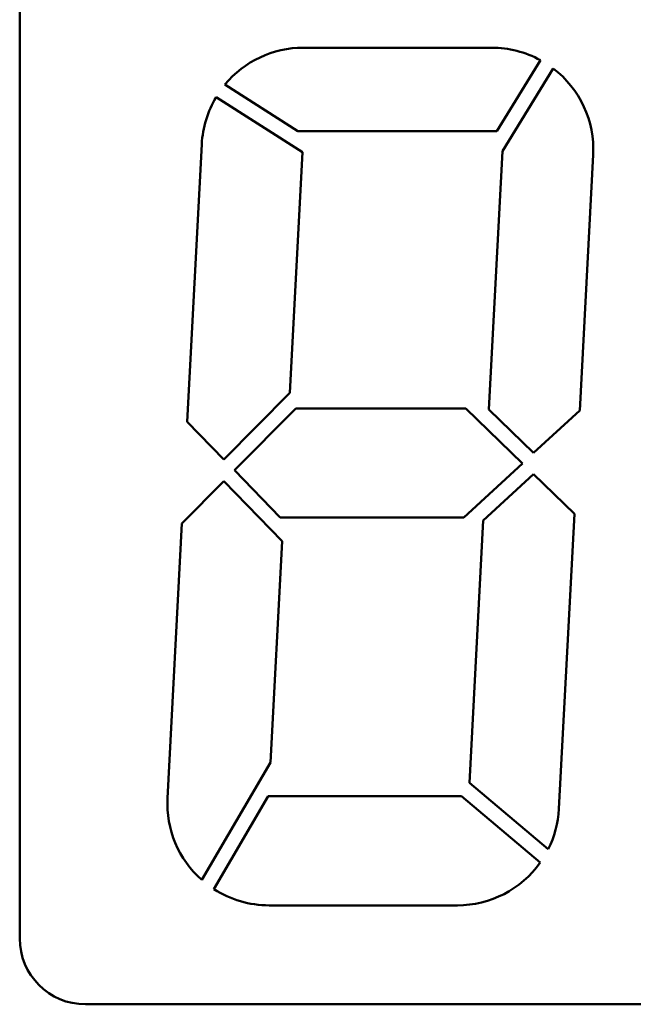
# Model space of a CAD drawing. Units: millimetres. Extents: x 0 to 600, y -1 to 424.
# Drawn here: x 119 to 129, y 129 to 144 of the extents above; entities that cross this region are included whole.
import ezdxf

# ---------------------------------------------------------------- set-up
doc = ezdxf.new("R2010")
doc.units = ezdxf.units.MM
doc.header["$LTSCALE"] = 0.26559
for name, color, linetype in [('NoLayerName_002', 7, 'Continuous'), ('NoLayerName_004', 7, 'Continuous'), ('NoLayerName_012', 7, 'Continuous')]:
    doc.layers.add(name, color=color, linetype=linetype)

msp = doc.modelspace()

# ---------------------------------------------------------------- linework, layer by layer
at = {"layer": 'NoLayerName_002', "color": 7, "linetype": 'Continuous', "lineweight": 50}
for p, q in [((123.5851903, 142.132171), (122.2766003, 142.969231)), ((123.0788023, 130.716835), (125.9361083, 130.716835))]:
    msp.add_line(p, q, dxfattribs=at)
at = {"layer": 'NoLayerName_004', "color": 7, "linetype": 'Continuous', "lineweight": 50}
for p, q in [((126.4557453, 143.716835), (123.5984393, 143.716835)), ((126.5332003, 142.449886), (127.1954773, 143.527869)), ((127.3896493, 143.401954), (126.6198933, 142.149028)), ((122.4105173, 143.158208), (123.5178503, 142.449886)), ((123.5178503, 142.449886), (126.5332003, 142.449886)), ((121.8377053, 138.048276), (122.0581803, 142.255183)), ((123.5851903, 142.132171), (123.3941943, 138.487732)), ((126.6198933, 142.149028), (126.4145953, 138.231719)), ((127.7929473, 138.219187), (127.9960043, 142.09374)), ((123.3941943, 138.487732), (122.3932813, 137.476698)), ((123.4845383, 138.250145), (122.5545653, 137.310768)), ((126.0633033, 138.250145), (123.4845383, 138.250145)), ((126.9228993, 137.41639), (126.0633033, 138.250145)), ((126.4145953, 138.231719), (127.0931943, 137.573521)), ((127.0931943, 137.573521), (127.7929473, 138.219187)), ((122.3932813, 137.476698), (121.8377053, 138.048276)), ((122.5545653, 137.310768), (123.2477643, 136.597602)), ((126.0355223, 136.597602), (126.9228993, 137.41639)), ((126.3265293, 136.55132), (127.0892253, 137.255064)), ((127.0892253, 137.255064), (127.7108223, 136.652154)), ((121.7568233, 136.50496), (122.3917673, 137.146324)), ((122.3917673, 137.146324), (123.2762073, 136.236409)), ((123.2477643, 136.597602), (126.0355223, 136.597602)), ((127.7108223, 136.652154), (127.4763673, 132.178486)), ((121.5385433, 132.339929), (121.7568233, 136.50496)), ((126.1180253, 132.572821), (126.3265293, 136.55132)), ((123.2762073, 136.236409), (123.1004653, 132.883062)), ((123.1004653, 132.883062), (122.0577193, 131.103222)), ((127.3140833, 131.566316), (126.1180253, 132.572821)), ((123.0676523, 132.369377), (122.2434803, 130.962616)), ((126.0004643, 132.369377), (123.0676523, 132.369377)), ((127.1932553, 131.365621), (126.0004643, 132.369377))]:
    msp.add_line(p, q, dxfattribs=at)
for centre, start, end in [((123.5984393, 142.174462), 90, 140.371042), ((126.4557453, 142.174462), 61.340272, 90), ((126.4557453, 142.174462), 357, 52.735264), ((123.5984393, 142.174462), 148.983188, 177), ((123.0788023, 132.259208), 177, 228.545801), ((125.9361083, 132.259208), 333.305225, 357), ((125.9361083, 132.259208), 270, 324.594591), ((123.0788023, 132.259208), 237.208552, 270)]:
    msp.add_arc(centre, 1.542373, start, end, dxfattribs=at)
at = {"layer": 'NoLayerName_012', "color": 4, "linetype": 'Continuous', "lineweight": 50}
for p, q in [((119.2958832, 152.7168349), (119.2958832, 130.2168349)), ((119.2958832, 152.7168349), (119.2958832, 130.2168349)), ((119.2958832, 152.7168349), (119.2958832, 130.2168349)), ((120.2958832, 129.2168349), (169.2958832, 129.2168349)), ((120.2958832, 129.2168349), (169.2958832, 129.2168349)), ((120.2958832, 129.2168349), (169.2958832, 129.2168349))]:
    msp.add_line(p, q, dxfattribs=at)
msp.add_arc((120.2958832, 130.2168349), 1, 180, 270, dxfattribs=at)
msp.add_arc((120.2958832, 130.2168349), 1, 180, 270, dxfattribs=at)
msp.add_arc((120.2958832, 130.2168349), 1, 180, 270, dxfattribs=at)

doc.saveas('drawing.dxf')
